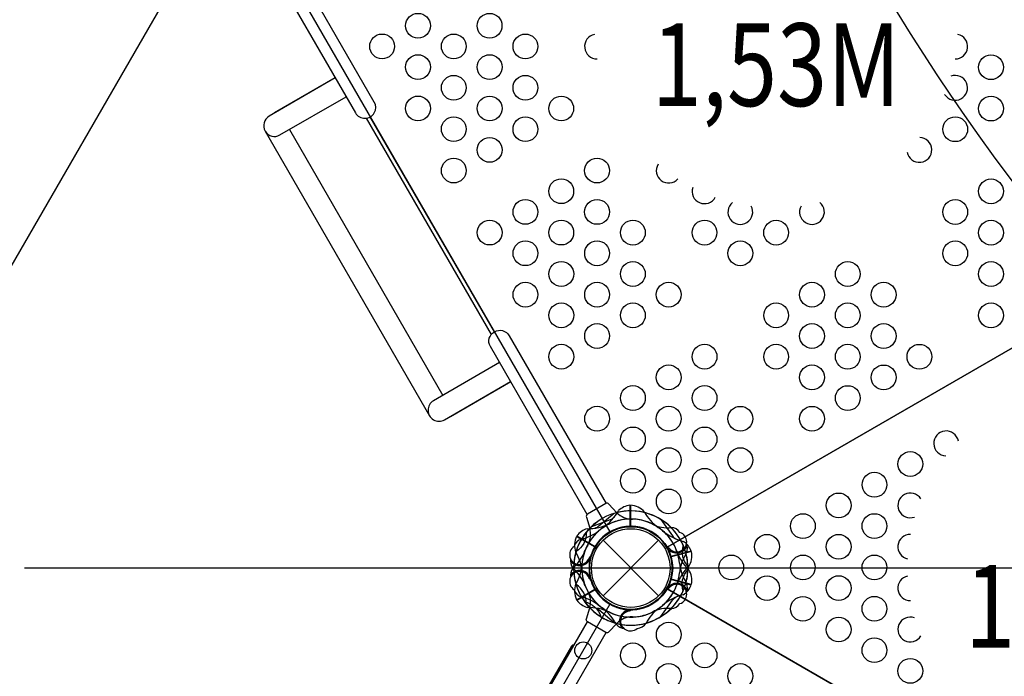
# Model space of a CAD drawing. Extents: x -6628 to 6214, y -8905 to 5202.
# Drawn here: x 622 to 2134, y -1993 to -985 of the extents above; entities that cross this region are included whole.
import ezdxf
from ezdxf.enums import TextEntityAlignment as Align

# ---------------------------------------------------------------- set-up
doc = ezdxf.new("R2010")
doc.units = 0
doc.header["$LTSCALE"] = 500
doc.header["$MEASUREMENT"] = 0
doc.layers.add('L1', color=30, linetype='CONTINUOUS')
doc.layers.add('PW_STRUCTURE', color=140, linetype='CONTINUOUS')
doc.styles.add('PW-DIMS', font='arial.ttf', dxfattribs={"width": 0.8, "height": 6})

msp = doc.modelspace()

# ---------------------------------------------------------------- linework, layer by layer
at = {"layer": 'PW_STRUCTURE'}
for p, q in [((482.716, -1581.295, 4191), (1528.91, 230.768, 4191)), ((998.535, -1155.82), (1250.948, -1593.011)), ((1538.657, -1741.981), (1526.327, -1729.025)), ((1558.795, -1730.602, 1676.4), (1558.795, -1762.857, 1676.4)), ((1559.537, -1730.52, 1676.4), (1559.537, -1762.837, 1676.4)), ((1492.096, -1748.788), (1497.151, -1765.945)), ((1477.228, -1777.695, 1828.8), (1505.161, -1793.822, 1828.8)), ((1517.409, -1869.643), (1602.721, -1784.331)), ((1517.409, -1784.331), (1602.721, -1869.643)), ((1616.935, -1797.077), (1616.658, -1794.699)), ((1616.971, -1797.389), (1616.935, -1797.077)), ((1497.392, -1812.815, 1524), (1497.044, -1810.447, 1524)), ((1497.438, -1813.125, 1524), (1497.392, -1812.815, 1524)), ((1652.838, -1800.814, 1828.8), (1621.682, -1809.162, 1828.8)), ((1653.109, -1801.509, 1828.8), (1621.893, -1809.873, 1828.8)), ((2716.956, -1826.987, 4191), (629.075, -1826.987, 4191)), ((1497.392, -1841.159, 1828.8), (1497.044, -1843.528, 1828.8)), ((1497.438, -1840.849, 1828.8), (1497.392, -1841.159, 1828.8)), ((1653.109, -1852.465, 1524), (1621.893, -1844.101, 1524)), ((1616.935, -1856.897, 1828.8), (1616.658, -1859.275, 1828.8)), ((1616.971, -1856.586, 1828.8), (1616.935, -1856.897, 1828.8)), ((1652.838, -1853.16, 1524), (1621.682, -1844.812, 1524)), ((1477.228, -1876.28), (1505.161, -1860.152)), ((1492.096, -1905.186, 1828.8), (1497.151, -1888.03, 1828.8)), ((1557.245, -1891.068, 1676.4), (1557.533, -1891.193, 1676.4)), ((1557.533, -1891.193, 1676.4), (1559.731, -1892.142, 1676.4)), ((1538.657, -1911.993, 1828.8), (1526.327, -1924.95, 1828.8))]:
    msp.add_line(p, q, dxfattribs=at)
for points, elevation in [([(2727.067, -1821.18, -0.1961744), (1538.924, 237.154, -0.1961744)], 4191), ([(1500.014, -1762.965), (1528.985, -1752.513, 0.06175812), (1534.531, -1748.698)], 1676.4), ([(1534.646, -1742.971), (1511.108, -1762.834, -0.06175812), (1505.032, -1765.73)], 1828.8), ([(1606.363, -1752.412), (1623.958, -1777.691, 0.06175812), (1629.078, -1782.061)], 1828.8), ([(1491.62, -1772.031, -0.27361408), (1475.992, -1801.755, -0.27361408)], 1828.8), ([(1640.401, -1791.618, 0.27361408), (1647.804, -1824.375, 0.27361408)], 1828.8), ([(1539.017, -3890.637, -0.19471524), (2727.536, -1832.463, -0.19471524)], 4191), ([(1491.62, -1881.944, 0.27361408), (1475.992, -1852.219, 0.27361408)], 1524), ([(1606.363, -1901.562), (1623.958, -1876.284, -0.06175812), (1629.078, -1871.914)], 1524), ([(1489.266, -1878.876, -0.27361408), (1513.933, -1901.665, -0.27361408)], 1676.4), ([(1526.327, -1924.95, -0.42254271), (1521.911, -1926.066), (1493.337, -1909.569, -0.40593318), (1492.096, -1905.186, 0.46105577)], 1828.8), ([(1472.383, -1945.181, 0.32652116), (1468.955, -1946.695), (1008.58, -2744.088, 0.32650536), (1008.982, -2747.813, 0.32650536)], 1828.8)]:
    msp.add_lwpolyline(points, format="xyb", dxfattribs=dict(at, elevation=elevation))
for points, elevation in [([(1615.745, -1794.84), (2560.243, -1249.534, -0.41421356), (2583.776, -1161.707), (2038.47, -217.209, -0.41421356), (1950.643, -193.676), (1006.145, -738.982, -0.41421356), (982.612, -826.809), (1527.918, -1771.307, -0.41666716)], 1524), ([(2560.243, -1249.534), (1615.745, -1794.84, -0.26794919), (1615.745, -1859.134), (2560.243, -2404.44, -0.26794919), (2615.923, -2372.293), (2615.923, -1281.681, -0.26794919)], 1676.4), ([(1006.145, -2914.992), (1950.643, -3460.299, -0.41421356), (2038.47, -3436.765), (2583.776, -2492.267, -0.41421356), (2560.243, -2404.44), (1615.745, -1859.134, -0.41421356), (1527.918, -1882.667), (982.612, -2827.165, -0.41666716)], 1828.8)]:
    msp.add_lwpolyline(points, format="xyb", close=True, dxfattribs=dict(at, elevation=elevation))
for points in [[(988.429, -870.31), (1137.19, -1127.973, 1), (1166.117, -1111.272), (1017.358, -853.615)], [(1106.244, -1074.372), (1004.641, -1133.032, 1), (1021.323, -1161.925), (1122.926, -1103.265)], [(1493.154, -1744.519), (1344.392, -1486.857, -1), (1373.318, -1470.156), (1522.077, -1727.813)], [(1358.595, -1511.456), (1257.099, -1570.055, 1), (1273.904, -1599.162), (1375.4, -1540.563)], [(1526.327, -1729.025, 0.42254271), (1521.911, -1727.908), (1493.337, -1744.405, 0.40593318), (1492.096, -1748.788, -0.46105577)], [(1640.401, -1862.356, -0.27361408), (1647.804, -1829.6, -0.27361408)], [(1534.646, -1911.004), (1511.108, -1891.14, 0.06175812), (1505.032, -1888.245)]]:
    msp.add_lwpolyline(points, format="xyb", dxfattribs=at)
for points in [[(1013.487, -1127.926), (1013.122, -1127.294), (1105.879, -1073.74)], [(1153.875, -1136.158), (1345.646, -1468.314)], [(1350.523, -1464.032), (1160.023, -1134.075)], [(1035.69, -1153.63), (1271.359, -1561.821)], [(1375.734, -1541.142), (1282.977, -1594.696), (1282.642, -1594.117)], [(1476.786, -1875.679), (1504.773, -1859.52)]]:
    msp.add_lwpolyline(points, dxfattribs=at)
at = {"layer": 'PW_STRUCTURE', "elevation": 1828.8}
for points in [[(1476.786, -1778.296), (1504.773, -1794.454)], [(1493.05, -1909.383), (988.315, -2783.611)], [(1017.361, -2800.361), (1522.079, -1926.163)]]:
    msp.add_lwpolyline(points, dxfattribs=at)
at = {"layer": 'PW_STRUCTURE'}
for centre, radius in [((1233.209, -994.155, 1524), 19.05), ((1343.206, -994.176, 1524), 19.05), ((1178.217, -1025.905, 1524), 19.05), ((1288.214, -1025.925, 1524), 19.05), ((1398.211, -1025.946, 1524), 19.05), ((1233.221, -1057.675, 1524), 19.05), ((1343.218, -1057.696, 1524), 19.05), ((2113.197, -1057.841, 1524), 19.05), ((1288.226, -1089.446, 1524), 19.05), ((1398.223, -1089.467, 1524), 19.05), ((1233.233, -1121.196, 1524), 19.05), ((1343.23, -1121.216, 1524), 19.05), ((1453.227, -1121.237, 1524), 19.05), ((2113.209, -1121.361, 1524), 19.05), ((1288.238, -1152.966, 1524), 19.05), ((1398.234, -1152.987, 1524), 19.05), ((2058.217, -1153.111, 1524), 19.05), ((1343.242, -1184.737, 1524), 19.05), ((1288.25, -1216.487, 1524), 19.05), ((1508.243, -1216.529, 1524), 19.05), ((1453.251, -1248.279, 1524), 19.05), ((2113.233, -1248.402, 1524), 19.05), ((1398.259, -1280.028, 1524), 19.05), ((1508.255, -1280.049, 1524), 19.05), ((2058.241, -1280.152, 1524), 19.05), ((1343.266, -1311.778, 1524), 19.05), ((1453.263, -1311.799, 1524), 19.05), ((1563.26, -1311.82, 1524), 19.05), ((1673.257, -1311.84, 1524), 19.05), ((1783.254, -1311.861, 1524), 19.05), ((2113.245, -1311.923, 1524), 19.05), ((1398.271, -1343.549, 1524), 19.05), ((1508.267, -1343.57, 1524), 19.05), ((1728.261, -1343.611, 1524), 19.05), ((2058.252, -1343.673, 1524), 19.05), ((1453.275, -1375.319, 1524), 19.05), ((1563.272, -1375.34, 1524), 19.05), ((1893.263, -1375.402, 1524), 19.05), ((2113.257, -1375.444, 1524), 19.05), ((1398.282, -1407.069, 1524), 19.05), ((1508.28, -1407.09, 1524), 19.05), ((1618.276, -1407.111, 1524), 19.05), ((1838.27, -1407.152, 1524), 19.05), ((1948.267, -1407.173, 1524), 19.05), ((1453.287, -1438.84, 1524), 19.05), ((1563.284, -1438.861, 1524), 19.05), ((1783.278, -1438.902, 1524), 19.05), ((1893.275, -1438.923, 1524), 19.05), ((2113.269, -1438.964, 1524), 19.05), ((1508.291, -1470.611, 1524), 19.05), ((1838.282, -1470.673, 1524), 19.05), ((1948.279, -1470.694, 1524), 19.05), ((1453.299, -1502.361, 1524), 19.05), ((1673.293, -1502.402, 1524), 19.05), ((1783.29, -1502.423, 1524), 19.05), ((1893.286, -1502.444, 1524), 19.05), ((2003.284, -1502.464, 1524), 19.05), ((1618.3, -1534.152, 1524), 19.05), ((1838.294, -1534.193, 1524), 19.05), ((1948.291, -1534.214, 1524), 19.05), ((1563.308, -1565.902, 1524), 19.05), ((1673.305, -1565.923, 1524), 19.05), ((1893.298, -1565.964, 1524), 19.05), ((1508.315, -1597.652, 1524), 19.05), ((1618.312, -1597.672, 1524), 19.05), ((1728.309, -1597.693, 1524), 19.05), ((1838.306, -1597.714, 1524), 19.05), ((1563.32, -1629.422, 1524), 19.05), ((1673.316, -1629.443, 1524), 19.05), ((1618.324, -1661.193, 1524), 19.05), ((1728.321, -1661.214, 1524), 19.05), ((1989.284, -1667.25, 1676.4), 19.05), ((1563.332, -1692.943, 1524), 19.05), ((1673.329, -1692.964, 1524), 19.05), ((1934.28, -1699.021, 1676.4), 19.05), ((1618.336, -1724.714, 1524), 19.05), ((1879.275, -1730.792, 1676.4), 19.05), ((1824.271, -1762.562, 1676.4), 19.05), ((1934.268, -1762.542, 1676.4), 19.05), ((1560.065, -1826.987), 63.5), ((1560.065, -1826.987), 60.325), ((1769.266, -1794.333, 1676.4), 19.05), ((1879.263, -1794.312, 1676.4), 19.05), ((1714.262, -1826.104, 1676.4), 19.05), ((1824.259, -1826.083, 1676.4), 19.05), ((1934.256, -1826.062, 1676.4), 19.05), ((1769.254, -1857.853, 1676.4), 19.05), ((1879.251, -1857.833, 1676.4), 19.05), ((1824.247, -1889.603, 1676.4), 19.05), ((1934.244, -1889.583, 1676.4), 19.05), ((1879.239, -1921.353, 1676.4), 19.05), ((1618.336, -1929.261, 1828.8), 19.05), ((1934.232, -1953.103, 1676.4), 19.05), ((1487.117, -1953.513, 1828.8), 13.068), ((1563.332, -1961.031, 1828.8), 19.05), ((1673.329, -1961.011, 1828.8), 19.05), ((1618.324, -1992.781, 1828.8), 19.05), ((1728.321, -1992.761, 1828.8), 19.05), ((1989.224, -1984.853, 1676.4), 19.05)]:
    msp.add_circle(centre, radius, dxfattribs=at)
for centre, radius, start, end in [((1508.208, -1025.967, 1524), 19.05, 102.447115, 270.708282), ((2058.193, -1026.07, 1524), 19.05, 269.197451, 77.605279), ((2058.205, -1089.591, 1524), 19.05, 211.623027, 110.139239), ((2003.224, -1184.861, 1524), 19.05, 189.690058, 88.507829), ((1618.241, -1216.549, 1524), 19.05, 149.291718, 317.552885), ((1673.245, -1248.32, 1524), 19.05, 162.395992, 330.8014), ((1728.249, -1280.091, 1524), 19.05, 129.860761, 28.376973), ((1838.246, -1280.111, 1524), 19.05, 151.492171, 50.309942), ((2044.289, -1635.48, 1676.4), 19.05, 10.096359, 268.107617), ((1989.272, -1730.771, 1676.4), 19.05, 31.892383, 289.903641), ((1470.459, -1698.233, 1676.4), 81.56, 305.161625, 330.261133), ((1561.594, -1759.677, 1676.4), 29.21, 95.498185, 134.070995), ((1558.663, -1759.517, 1676.4), 29.01, 39.423734, 88.274343), ((1560.065, -1826.987, 1524), 87.63, 120, 149.354207), ((1560.065, -1826.987, 1828.8), 75.309, 49.483095, 159.225174), ((1560.065, -1826.987, 1828.8), 87.778, 58.166862, 141.237915), ((1560.065, -1826.987, 1828.8), 75.309, 5.774826, 115.516905), ((1560.065, -1826.987, 1828.8), 87.778, 23.762085, 106.833138), ((1560.065, -1826.987), 87.778, 45.15469, 104.1786), ((1562.067, -1719.704), 32.316, 223.580496, 270.761858), ((1563.342, -1815.548), 63.536, 62.031784, 90.761858), ((1643.511, -1706.579, 1676.4), 71.343, 208.932917, 234.674722), ((1560.065, -1826.987, 1676.4), 87.63, 30, 75.767826), ((1560.065, -1826.987, 1676.4), 87.778, 133.166862, 216.237915), ((1560.065, -1826.987), 87.778, 135.82168, 196.146338), ((1501.009, -1794.656, 1828.8), 29.21, 105.929005, 144.501815), ((1560.065, -1826.987, 1676.4), 75.309, 124.483095, 234.225174), ((1493.364, -1685.009, 1828.8), 81.56, 269.738867, 294.838375), ((1463.199, -1774.708), 35.065, 331.185586, 14.472068), ((1560.065, -1826.987, 1828.8), 64.143, 16.134499, 192.480452), ((1560.065, -1826.987, 1676.4), 64.143, 91.134499, 267.480452), ((1560.258, -1827.707), 63.958, 33.6203, 209.828457), ((1560.143, -1827.473, 1524), 63.95, 344.929087, 161.622157), ((1560.065, -1826.987, 1828.8), 64.143, 332.519548, 148.865501), ((1560.87, -1828.829, 1524), 77.305, 119.833818, 130.577736), ((1559.616, -1826.786, 1676.4), 63.95, 273.377843, 90.070913), ((1616.027, -1716.329), 48.802, 242.031784, 276.974985), ((1562.727, -1824.908, 1676.4), 71.954, 31.184939, 56.673521), ((1621.017, -1782.393), 17.648, 34.71769, 86.960924), ((1489.257, -1798.598, 1524), 16.936, 106.951328, 163.309996), ((1502.536, -1791.555, 1828.8), 28.963, 152.755019, 202.391988), ((1470.405, -1718.425, 1524), 65.468, 282.271364, 307.859205), ((1661.24, -1707.11, 1828.8), 81.56, 230.161625, 255.261133), ((1630.719, -1786.805), 15.24, 217.660984, 71.62706), ((1560.065, -1826.987, 1524), 87.63, 359.232174, 30), ((1989.26, -1794.292, 1676.4), 19.05, 89.291718, 257.552885), ((1481.418, -1806.461, 1524), 15.24, 123.37294, 337.339016), ((1560.329, -1827.445), 75.459, 151.646351, 175.516905), ((1560.258, -1826.267, 1828.8), 63.958, 150.171543, 326.3797), ((1560.065, -1826.987), 64.143, 211.134499, 27.480452), ((1668.157, -1724.21), 87.299, 231.252216, 235.455575), ((1630.456, -1786.347), 17.261, 218.435205, 338.842154), ((1630.456, -1786.347), 17.261, 218.435205, 338.842154), ((1714.315, -1737.659, 1676.4), 102.979, 209.042061, 210.131286), ((1562.762, -1824.954, 1524), 71.954, 18.326479, 29.671834), ((1625.477, -1811.043, 1828.8), 29.21, 20.498185, 59.070995), ((1629.853, -1797.001), 17.276, 325.344659, 14.836689), ((1629.853, -1797.001), 17.276, 14.836689, 23.986662), ((1481.555, -1805.95, 1524), 17.261, 216.157846, 336.564795), ((1481.555, -1805.95, 1524), 17.261, 216.157846, 336.564795), ((1484.894, -1816.086, 1524), 17.276, 171.013338, 180.163311), ((1560.065, -1826.987, 1828.8), 87.778, 163.853662, 224.17832), ((1560.065, -1826.987, 1828.8), 87.778, 163.294507, 179.401875), ((1428.552, -1777.85, 1828.8), 65.086, 313.932915, 339.845303), ((1417.166, -1837.319, 1828.8), 68.111, 4.117366, 30.657777), ((1429.055, -1755.688, 1524), 87.299, 319.544425, 323.747784), ((1560.065, -1826.987, 1524), 64.143, 167.519548, 343.865501), ((1560.143, -1826.501, 1828.8), 63.95, 198.377843, 15.070913), ((1697.968, -1777.548, 1524), 71.343, 200.325278, 226.067083), ((1699.815, -1840.412), 65.086, 148.932915, 174.845303), ((1560.065, -1826.987), 87.778, 358.294507, 14.401875), ((1624.874, -1808.17, 1828.8), 29.01, 324.423734, 13.274343), ((1484.894, -1816.086, 1524), 17.276, 180.163311, 229.655341), ((1484.894, -1837.889, 1828.8), 17.276, 130.344659, 179.836689), ((1560.065, -1826.987, 1524), 87.778, 180.598125, 196.705493), ((1428.552, -1876.125, 1524), 65.086, 20.154697, 46.067085), ((1417.166, -1816.656), 68.111, 329.342223, 355.882634), ((1697.968, -1876.426, 1828.8), 71.343, 133.932917, 159.674722), ((1699.815, -1813.562, 1828.8), 65.086, 185.154697, 211.067085), ((1560.065, -1826.987, 1828.8), 87.63, 330, 0.767826), ((1560.065, -1826.987, 1828.8), 87.778, 345.598125, 1.705493), ((1624.874, -1845.804, 1524), 29.01, 346.725657, 35.576266), ((1481.418, -1847.514, 1828.8), 15.24, 22.660984, 236.62706), ((1481.555, -1848.024, 1828.8), 17.261, 23.435205, 143.842154), ((1481.555, -1848.024, 1828.8), 17.261, 23.435205, 143.842154), ((1484.894, -1837.889, 1828.8), 17.276, 179.836689, 188.986662), ((1560.329, -1826.53, 1828.8), 75.459, 184.483095, 208.353649), ((1429.055, -1898.287, 1828.8), 87.299, 36.252216, 40.455575), ((1560.065, -1826.987), 75.309, 244.483095, 354.225174), ((1989.248, -1857.812, 1676.4), 19.05, 102.395992, 270.8014), ((1502.536, -1862.42), 28.963, 157.608012, 207.244981), ((1560.065, -1826.987, 1524), 75.309, 200.774826, 310.516905), ((1668.157, -1929.765, 1828.8), 87.299, 124.544425, 128.747784), ((1630.456, -1867.627, 1828.8), 17.261, 21.157846, 141.564795), ((1630.456, -1867.627, 1828.8), 17.261, 21.157846, 141.564795), ((1630.719, -1867.17, 1828.8), 15.24, 288.37294, 142.339016), ((1562.762, -1829.02, 1828.8), 71.954, 330.328166, 341.673521), ((1625.477, -1842.932, 1524), 29.21, 300.929005, 339.501815), ((1629.853, -1856.973, 1828.8), 17.276, 345.163311, 34.655341), ((1489.257, -1855.377, 1828.8), 16.936, 196.690004, 253.048672), ((1470.405, -1935.549, 1828.8), 65.468, 52.140795, 77.728636), ((1560.065, -1826.987, 1828.8), 87.63, 210.645793, 240), ((1463.199, -1879.267, 1828.8), 35.065, 345.527932, 28.814414), ((1560.065, -1826.987), 87.778, 253.166862, 336.237915), ((1560.065, -1826.987, 1676.4), 87.63, 285.645793, 330), ((1558.494, -1825.733, 1676.4), 77.305, 304.422264, 328.037624), ((1661.24, -1946.864, 1524), 81.56, 104.738867, 129.838375), ((1560.065, -1826.987, 1676.4), 75.309, 328.214275, 329.999997), ((1629.853, -1856.973, 1828.8), 17.276, 336.013338, 345.163311), ((1501.009, -1859.318), 29.21, 215.498185, 254.070995), ((1560.065, -1826.987, 1524), 87.778, 218.762085, 301.833138), ((1493.364, -1968.966), 81.56, 65.161625, 90.261133), ((1560.87, -1825.145, 1828.8), 77.305, 229.422264, 240.166182), ((1478.564, -1941.301, 1676.4), 65.086, 28.932915, 54.845303), ((1560.065, -1826.987, 1828.8), 87.778, 255.8214, 314.84531), ((1641.722, -1941.69, 1676.4), 65.468, 127.140795, 152.728636), ((1616.027, -1937.645, 1828.8), 48.802, 83.025015, 117.968216), ((1621.017, -1871.582, 1828.8), 17.648, 273.039076, 325.28231), ((1560.065, -1826.987, 1676.4), 87.778, 238.294507, 254.401875), ((1562.067, -1934.271, 1828.8), 32.316, 89.238142, 136.419504), ((1560.065, -1908.267, 1676.4), 17.261, 98.435205, 218.842154), ((1560.065, -1908.267, 1676.4), 17.261, 98.435205, 218.842154), ((1559.537, -1908.267, 1676.4), 15.24, 97.660984, 311.62706), ((1595.027, -1971.987, 1676.4), 87.299, 111.252216, 115.455575), ((1563.342, -1838.427, 1828.8), 63.536, 269.238142, 297.968216), ((1989.236, -1921.333, 1676.4), 19.05, 69.860761, 328.376973), ((1551.14, -1902.418, 1676.4), 17.276, 205.344659, 254.836689), ((1551.14, -1902.418, 1676.4), 17.276, 254.836689, 263.986662), ((1569.161, -1902.73, 1676.4), 16.936, 271.690004, 328.048672)]:
    msp.add_arc(centre, radius, start, end, dxfattribs=at)

# ---------------------------------------------------------------- texts
at = {"layer": 'L1', "style": 'PW-DIMS', "width": 0.8}
for s, p in [('1,53M', (1783.194, -1070.458, 1524)), ('1,68M', (2264.247, -1902.2, 1828.8))]:
    msp.add_text(s, height=127, dxfattribs=at).set_placement(p, align=Align.MIDDLE)

doc.saveas('drawing.dxf')
